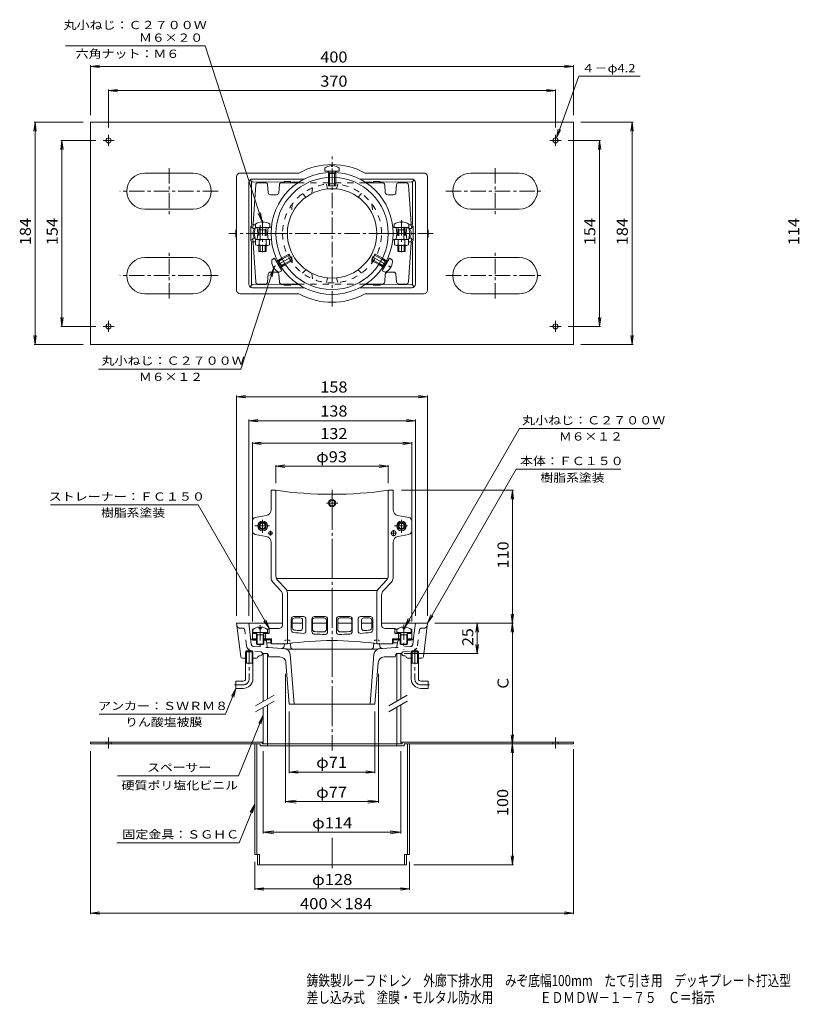
# Model space of a CAD drawing. Units: millimetres. Extents: x -493 to 529, y -413 to 402.
# Drawn here: x -493 to 152, y -413 to 402 of the extents above; entities that cross this region are included whole.
import ezdxf

# ---------------------------------------------------------------- set-up
doc = ezdxf.new("R2010")
doc.units = ezdxf.units.MM
doc.header["$LTSCALE"] = 3
for name, pattern in [('JWW_CENTER1', [6.773333, 4.233333, -0.846667, 0.846667, -0.846667]), ('JWW_CENTER2', [13.546667, 11.006667, -0.846667, 0.846667, -0.846667]), ('JWW_DASHED1', [1.693333, 0.846667, -0.846667]), ('JWW_DASHED2', [3.386667, 1.693333, -1.693333]), ('JWW_HOJO', [1.693333, -1.27, 0.423333])]:
    doc.linetypes.add(name, pattern=pattern)
for name, color, linetype in [('0-A', 7, 'Continuous'), ('0-B', 7, 'Continuous'), ('F-5ﾚｲﾔ', 7, 'Continuous'), ('その他', 7, 'Continuous'), ('寸法', 7, 'Continuous'), ('建具', 7, 'Continuous'), ('躯体', 7, 'Continuous'), ('通り芯', 7, 'Continuous')]:
    doc.layers.add(name, color=color, linetype=linetype)
doc.styles.add('ＭＳ ゴシック', font='txt', dxfattribs={"height": 1})

msp = doc.modelspace()

# ---------------------------------------------------------------- linework, layer by layer
at = {"layer": '0-A', "color": 2, "linetype": 'Continuous', "lineweight": 9}
for p, q in [((-240.69, 279.42), (-240.69, 276.82)), ((-235.17, 281.41), (-235.17, 280.79)), ((-234.21, 280.79), (-235.17, 280.79)), ((-234.21, 281.41), (-234.21, 280.79)), ((-228.69, 279.42), (-228.69, 276.82)), ((-240.69, 276.82), (-228.69, 276.82)), ((-237.35, 275.75), (-237.88, 276.7)), ((-237.69, 271.68), (-237.69, 264.82)), ((-236.82, 271.75), (-236.82, 264.82)), ((-232.56, 271.75), (-232.56, 264.82)), ((-232.04, 275.75), (-231.51, 276.7)), ((-231.69, 271.68), (-231.69, 264.82)), ((-237.69, 264.82), (-231.69, 264.82)), ((-298.19, 232.92), (-298.19, 230.32)), ((-297.37, 230.32), (-298.19, 230.32)), ((-292.67, 234.91), (-292.67, 234.29)), ((-292.67, 234.29), (-291.71, 234.29)), ((-291.71, 234.91), (-291.71, 234.29)), ((-286.19, 232.92), (-286.19, 230.32)), ((-183.19, 232.92), (-183.19, 230.32)), ((-177.67, 234.91), (-177.67, 234.29)), ((-176.71, 234.29), (-177.67, 234.29)), ((-176.71, 234.91), (-176.71, 234.29)), ((-172.01, 230.32), (-171.19, 230.32)), ((-171.19, 232.92), (-171.19, 230.32)), ((-297.94, 215.82), (-297.94, 220.32)), ((-295.06, 215.82), (-295.06, 220.32)), ((-289.33, 215.82), (-289.33, 220.32)), ((-286.44, 215.82), (-286.44, 220.32)), ((-182.94, 215.82), (-182.94, 220.32)), ((-180.06, 215.82), (-180.06, 220.32)), ((-174.33, 215.82), (-174.33, 220.32)), ((-171.44, 215.82), (-171.44, 220.32)), ((-296.5, 215.32), (-287.89, 215.32)), ((-295.19, 215.32), (-295.19, 210.32)), ((-294.32, 215.32), (-294.32, 210.32)), ((-290.06, 215.32), (-290.06, 210.32)), ((-289.19, 215.32), (-289.19, 210.32)), ((-172.89, 215.32), (-181.5, 215.32)), ((-180.19, 215.32), (-180.19, 210.32)), ((-179.32, 215.32), (-179.32, 210.32)), ((-175.06, 215.32), (-175.06, 210.32)), ((-174.19, 215.32), (-174.19, 210.32)), ((-295.19, 210.32), (-289.19, 210.32)), ((-284.55, 203.47), (-282.29, 204.77)), ((-276.29, 194.38), (-282.29, 204.77)), ((-276.34, 204.74), (-270.4, 208.17)), ((-275.97, 203.95), (-269.97, 207.42)), ((-267.4, 202.98), (-270.4, 208.17)), ((-198.99, 208.17), (-201.99, 202.98)), ((-193.42, 203.95), (-199.42, 207.42)), ((-193.05, 204.74), (-198.99, 208.17)), ((-187.09, 204.77), (-193.09, 194.38)), ((-184.84, 203.47), (-187.09, 204.77)), ((-174.19, 210.32), (-180.19, 210.32)), ((-283.51, 197.7), (-282.97, 198.01)), ((-283.03, 196.87), (-282.49, 197.18)), ((-282.97, 198.01), (-282.49, 197.18)), ((-273.84, 200.27), (-267.84, 203.73)), ((-273.34, 199.55), (-267.4, 202.98)), ((-196.05, 199.55), (-201.99, 202.98)), ((-195.55, 200.27), (-201.55, 203.73)), ((-192.35, 197.81), (-191.79, 196.88)), ((-189.69, 202.41), (-188.61, 202.39)), ((-186.9, 197.18), (-186.42, 198.01)), ((-186.36, 196.87), (-186.9, 197.18)), ((-185.88, 197.7), (-186.42, 198.01)), ((-278.55, 193.08), (-276.29, 194.38)), ((-190.84, 193.08), (-193.09, 194.38)), ((-300.19, -102.58), (-300.19, -105.18)), ((-288.19, -105.18), (-300.19, -105.18)), ((-296.32, -107.18), (-297.38, -105.31)), ((-294.94, -100.61), (-294.94, -101.98)), ((-293.44, -101.98), (-294.94, -101.98)), ((-293.44, -100.61), (-293.44, -101.98)), ((-292.06, -107.18), (-291.01, -105.31)), ((-288.19, -102.58), (-288.19, -105.18)), ((-181.19, -102.58), (-181.19, -105.18)), ((-181.19, -105.18), (-169.19, -105.18)), ((-177.32, -107.18), (-178.38, -105.31)), ((-175.94, -100.61), (-175.94, -101.98)), ((-175.94, -101.98), (-174.44, -101.98)), ((-174.44, -100.61), (-174.44, -101.98)), ((-173.06, -107.18), (-172.01, -105.31)), ((-169.19, -102.58), (-169.19, -105.18)), ((-297.19, -107.18), (-296.75, -106.42)), ((-291.19, -107.18), (-297.19, -107.18)), ((-297.19, -107.18), (-297.19, -114.68)), ((-296.69, -115.18), (-296.69, -107.18)), ((-291.69, -115.18), (-291.69, -107.18)), ((-291.19, -107.18), (-291.63, -106.42)), ((-291.19, -107.18), (-291.19, -114.68)), ((-178.19, -107.18), (-177.75, -106.42)), ((-178.19, -107.18), (-172.19, -107.18)), ((-178.19, -107.18), (-178.19, -114.68)), ((-177.69, -115.18), (-177.69, -107.18)), ((-172.69, -115.18), (-172.69, -107.18)), ((-172.19, -107.18), (-172.63, -106.42)), ((-172.19, -107.18), (-172.19, -114.68)), ((-297.19, -114.68), (-296.69, -115.18)), ((-291.19, -114.68), (-297.19, -114.68)), ((-291.69, -115.18), (-296.69, -115.18)), ((-291.19, -114.68), (-291.69, -115.18)), ((-178.19, -114.68), (-177.69, -115.18)), ((-178.19, -114.68), (-172.19, -114.68)), ((-177.69, -115.18), (-172.69, -115.18)), ((-172.19, -114.68), (-172.69, -115.18))]:
    msp.add_line(p, q, dxfattribs=at)
at = {"layer": '0-A', "color": 2, "linetype": 'JWW_DASHED2', "lineweight": 9}
for p, q in [((-237.69, 274.82), (-237.25, 275.59)), ((-237.69, 274.82), (-231.69, 274.82)), ((-237.69, 274.82), (-237.69, 271.68)), ((-236.82, 274.82), (-237.35, 275.75)), ((-236.82, 274.82), (-236.82, 271.75)), ((-232.56, 274.82), (-232.04, 275.75)), ((-232.56, 274.82), (-232.56, 271.75)), ((-231.69, 274.82), (-232.13, 275.59)), ((-231.69, 274.82), (-231.69, 271.68)), ((-294.32, 228.32), (-295.38, 230.2)), ((-295.19, 228.32), (-294.75, 229.09)), ((-289.19, 228.32), (-295.19, 228.32)), ((-295.19, 228.32), (-295.19, 220.32)), ((-294.32, 228.32), (-294.32, 220.32)), ((-290.06, 228.32), (-289.01, 230.2)), ((-290.06, 228.32), (-290.06, 220.32)), ((-289.19, 228.32), (-289.63, 229.09)), ((-289.19, 228.32), (-289.19, 220.32)), ((-179.32, 228.32), (-180.38, 230.2)), ((-180.19, 228.32), (-179.75, 229.09)), ((-180.19, 228.32), (-174.19, 228.32)), ((-180.19, 228.32), (-180.19, 220.32)), ((-179.32, 228.32), (-179.32, 220.32)), ((-175.06, 228.32), (-174.01, 230.2)), ((-175.06, 228.32), (-175.06, 220.32)), ((-174.19, 228.32), (-174.63, 229.09)), ((-174.19, 228.32), (-174.19, 220.32)), ((-279.06, 203.17), (-276.34, 204.74)), ((-278.63, 202.42), (-275.97, 203.95)), ((-190.76, 202.42), (-193.42, 203.95)), ((-190.32, 203.17), (-193.05, 204.74)), ((-278.63, 202.42), (-280.77, 202.39)), ((-279.06, 203.17), (-279.5, 202.41)), ((-276.06, 197.98), (-279.06, 203.17)), ((-276.5, 198.73), (-277.59, 196.88)), ((-276.06, 197.98), (-276.94, 197.98)), ((-276.5, 198.73), (-273.84, 200.27)), ((-276.06, 197.98), (-273.34, 199.55)), ((-193.32, 197.98), (-196.05, 199.55)), ((-192.89, 198.73), (-195.55, 200.27)), ((-190.32, 203.17), (-193.32, 197.98)), ((-193.32, 197.98), (-192.44, 197.98)), ((-192.89, 198.73), (-192.35, 197.81)), ((-190.76, 202.42), (-189.69, 202.41)), ((-190.32, 203.17), (-189.88, 202.41))]:
    msp.add_line(p, q, dxfattribs=at)
at = {"layer": '0-A', "color": 2, "linetype": 'JWW_CENTER1', "lineweight": 9}
for p, q in [((-292.19, 236.18), (-292.19, 209.81)), ((-177.19, 236.18), (-177.19, 209.81)), ((-268.21, 205.97), (-284.66, 196.48)), ((-201.17, 205.97), (-184.73, 196.48)), ((-239.23, 2.04), (-230, 2.04))]:
    msp.add_line(p, q, dxfattribs=at)
at = {"layer": '0-A', "color": 2, "linetype": 'Continuous', "lineweight": 9}
for centre, radius in [((-234.69, 2.04), 3), ((-234.69, 2.04), 2.3), ((-292.19, -16.93), 3), ((-292.19, -16.93), 2.3), ((-177.19, -16.93), 3), ((-177.19, -16.93), 2.3)]:
    msp.add_circle(centre, radius, dxfattribs=at)
for centre, radius, start, end in [((-234.69, 271.42), 10, 92.7457, 126.86987), ((-234.69, 271.42), 10, 53.13013, 87.25409), ((-238.09, 276.57), 0.25, 29.32918, 90), ((-231.29, 276.57), 0.25, 90, 150.67082), ((-294.19, 225.32), 6, 133.20664, 226.79336), ((-292.19, 224.92), 10, 92.74591, 126.86987), ((-292.19, 224.92), 10, 53.12996, 87.2543), ((-177.19, 224.92), 10, 92.7457, 126.87004), ((-177.19, 224.92), 10, 53.13013, 87.25409), ((-175.19, 225.32), 6, 313.2056, 46.7944), ((-296.5, 217.69), 2.37, 232.44278, 307.55722), ((-292.19, 223.92), 8.6, 250.548, 282.49129), ((-292.19, 223.92), 8.6, 282.49129, 289.452), ((-287.89, 217.69), 2.37, 232.44278, 307.55722), ((-181.5, 217.69), 2.37, 232.44278, 307.55722), ((-177.19, 223.92), 8.6, 250.548, 257.50871), ((-177.19, 223.92), 8.6, 257.50871, 289.452), ((-172.89, 217.69), 2.37, 232.44278, 307.55722), ((-274.62, 202.27), 10, 173.13013, 207.25409), ((-274.62, 202.27), 10, 212.7457, 246.86987), ((-192.01, 196.75), 0.25, 330, 30.67082), ((-194.77, 202.27), 10, 293.13013, 327.25409), ((-188.61, 202.64), 0.25, 269.32918, 330), ((-194.77, 202.27), 10, 332.7457, 6.86987), ((-294.19, -110.58), 10, 94.30051, 126.86987), ((-297.59, -105.43), 0.25, 29.32918, 90), ((-294.19, -110.58), 10, 53.12993, 85.6983), ((-290.79, -105.43), 0.25, 90, 150.67082), ((-175.19, -110.58), 10, 94.3017, 126.87007), ((-178.59, -105.43), 0.25, 29.32918, 90), ((-175.19, -110.58), 10, 53.13013, 85.69949), ((-171.79, -105.43), 0.25, 90, 150.67082)]:
    msp.add_arc(centre, radius, start, end, dxfattribs=at)
at = {"layer": '0-A', "color": 2, "linetype": 'JWW_DASHED2', "lineweight": 9}
for centre, start, end in [((-295.59, 230.07), 29.32918, 90), ((-288.79, 230.07), 90, 150.67082), ((-180.59, 230.07), 29.32918, 90), ((-173.79, 230.07), 90, 150.67082), ((-280.78, 202.64), 210, 270.67082), ((-277.38, 196.75), 149.32918, 210)]:
    msp.add_arc(centre, 0.25, start, end, dxfattribs=at)
at = {"layer": '0-B', "color": 2, "linetype": 'Continuous', "lineweight": 9}
for p, q in [((-434.69, 317.32), (-434.69, 133.32)), ((-434.69, 317.32), (-34.69, 317.32)), ((-34.69, 317.32), (-34.69, 133.32)), ((-349.69, 275.32), (-389.69, 275.32)), ((-119.69, 275.32), (-79.69, 275.32)), ((-349.69, 245.32), (-389.69, 245.32)), ((-119.69, 245.32), (-79.69, 245.32)), ((-349.69, 205.32), (-389.69, 205.32)), ((-119.69, 205.32), (-79.69, 205.32)), ((-349.69, 175.32), (-389.69, 175.32)), ((-119.69, 175.32), (-79.69, 175.32)), ((-34.69, 133.32), (-434.69, 133.32)), ((-434.69, -195.83), (-434.69, -197.43)), ((-434.69, -195.83), (-291.69, -195.83)), ((-434.69, -197.43), (-294.29, -197.43)), ((-298.69, -197.43), (-298.69, -288.93)), ((-297.09, -197.43), (-297.09, -288.93)), ((-294.29, -197.43), (-294.29, -199.03)), ((-294.29, -199.03), (-175.09, -199.03)), ((-292.69, -195.83), (-292.69, -197.43)), ((-292.69, -197.43), (-176.69, -197.43)), ((-288.19, -197.43), (-288.19, -199.03)), ((-181.19, -197.43), (-181.19, -199.03)), ((-177.69, -195.83), (-34.69, -195.83)), ((-176.69, -195.83), (-176.69, -197.43)), ((-175.09, -197.43), (-175.09, -199.03)), ((-175.09, -197.43), (-34.69, -197.43)), ((-172.29, -197.43), (-172.29, -288.93)), ((-170.69, -197.43), (-170.69, -288.93)), ((-34.69, -195.83), (-34.69, -197.43)), ((-298.69, -288.93), (-294.73, -288.93)), ((-296.39, -288.93), (-296.39, -297.43)), ((-294.73, -288.93), (-294.73, -297.43)), ((-170.69, -288.93), (-174.65, -288.93)), ((-174.65, -288.93), (-174.65, -297.43)), ((-172.99, -288.93), (-172.99, -297.43)), ((-172.99, -297.43), (-296.39, -297.43))]:
    msp.add_line(p, q, dxfattribs=at)
at = {"layer": '0-B', "color": 2, "linetype": 'JWW_CENTER1', "lineweight": 9}
for p, q in [((-415.08, 302.32), (-424.31, 302.32)), ((-419.69, 306.94), (-419.69, 297.71)), ((-54.31, 302.32), (-45.08, 302.32)), ((-49.69, 306.94), (-49.69, 297.71)), ((-415.08, 148.32), (-424.31, 148.32)), ((-419.69, 143.71), (-419.69, 152.94)), ((-54.31, 148.32), (-45.08, 148.32)), ((-49.69, 143.71), (-49.69, 152.94)), ((-419.69, -201.25), (-419.69, -192.02)), ((-49.69, -201.25), (-49.69, -192.02))]:
    msp.add_line(p, q, dxfattribs=at)
at = {"layer": '0-B', "color": 7, "linetype": 'JWW_CENTER1', "lineweight": 9}
for p, q in [((-369.69, 279.33), (-369.69, 241.31)), ((-99.69, 279.33), (-99.69, 241.31)), ((-328.96, 260.32), (-410.43, 260.32)), ((-140.43, 260.32), (-58.96, 260.32)), ((-369.69, 171.31), (-369.69, 209.33)), ((-99.69, 171.31), (-99.69, 209.33)), ((-328.96, 190.32), (-410.43, 190.32)), ((-140.43, 190.32), (-58.96, 190.32))]:
    msp.add_line(p, q, dxfattribs=at)
at = {"layer": '0-B', "color": 2, "linetype": 'JWW_DASHED1', "lineweight": 9}
for p, q in [((-421.79, -195.83), (-421.79, -197.43)), ((-417.59, -195.83), (-417.59, -197.43)), ((-51.79, -195.83), (-51.79, -197.43)), ((-47.59, -195.83), (-47.59, -197.43))]:
    msp.add_line(p, q, dxfattribs=at)
at = {"layer": '0-B', "color": 2, "linetype": 'Continuous', "lineweight": 9}
for centre in [(-419.69, 302.32), (-49.69, 302.32), (-419.69, 148.32), (-49.69, 148.32)]:
    msp.add_circle(centre, 2.1, dxfattribs=at)
for centre, start, end in [((-389.69, 260.32), 90, 270), ((-349.69, 260.32), 270, 90), ((-119.69, 260.32), 90, 270), ((-79.69, 260.32), 270, 90), ((-389.69, 190.32), 90, 270), ((-349.69, 190.32), 270, 90), ((-119.69, 190.32), 90, 270), ((-79.69, 190.32), 270, 90)]:
    msp.add_arc(centre, 15, start, end, dxfattribs=at)
at = {"layer": 'その他', "color": 7, "linetype": 'Continuous', "lineweight": 9}
for p, q in [((-434.69, 363.6), (-427.26, 364.58)), ((-434.69, 364.58), (-434.69, 323.32)), ((-434.69, 363.6), (-34.69, 363.6)), ((-434.69, 363.6), (-427.26, 362.62)), ((-34.69, 363.6), (-42.13, 364.58)), ((-34.69, 363.6), (-42.13, 362.62)), ((-34.69, 364.58), (-34.69, 323.32)), ((-419.69, 343.6), (-412.26, 344.58)), ((-419.69, 344.58), (-419.69, 312.94)), ((-419.69, 343.6), (-49.69, 343.6)), ((-419.69, 343.6), (-412.26, 342.62)), ((-49.69, 343.6), (-57.13, 344.58)), ((-49.69, 343.6), (-57.13, 342.62)), ((-49.69, 344.58), (-49.69, 312.94)), ((-480.54, 317.32), (-481.52, 309.89)), ((-481.44, 317.32), (-440.69, 317.32)), ((-480.54, 133.32), (-480.54, 317.32)), ((-480.54, 317.32), (-479.56, 309.89)), ((14.59, 317.32), (-28.69, 317.32)), ((13.69, 317.32), (12.71, 309.89)), ((13.69, 133.32), (13.69, 317.32)), ((13.69, 317.32), (14.67, 309.89)), ((-458.33, 302.32), (-459.31, 294.89)), ((-459.23, 302.32), (-430.31, 302.32)), ((-458.33, 148.32), (-458.33, 302.32)), ((-458.33, 302.32), (-457.35, 294.89)), ((-12.32, 302.32), (-39.08, 302.32)), ((-13.22, 302.32), (-14.2, 294.89)), ((-13.22, 148.32), (-13.22, 302.32)), ((-13.22, 302.32), (-12.24, 294.89)), ((-458.33, 148.32), (-459.31, 155.76)), ((-458.33, 148.32), (-457.35, 155.76)), ((-13.22, 148.32), (-14.2, 155.76)), ((-13.22, 148.32), (-12.24, 155.76)), ((-459.23, 148.32), (-430.31, 148.32)), ((-12.32, 148.32), (-39.08, 148.32)), ((-480.54, 133.32), (-481.52, 140.76)), ((-480.54, 133.32), (-479.56, 140.76)), ((13.69, 133.32), (12.71, 140.76)), ((13.69, 133.32), (14.67, 140.76)), ((-481.44, 133.32), (-440.69, 133.32)), ((14.59, 133.32), (-28.69, 133.32)), ((-313.69, 90.06), (-306.26, 91.04)), ((-313.69, 91.04), (-313.69, -91.43)), ((-313.69, 90.06), (-155.69, 90.06)), ((-313.69, 90.06), (-306.26, 89.08)), ((-155.69, 90.06), (-163.13, 91.04)), ((-155.69, 90.06), (-163.13, 89.08)), ((-155.69, 91.04), (-155.69, -91.43)), ((-303.69, 70.15), (-296.26, 71.13)), ((-303.69, 71.13), (-303.69, -91.43)), ((-303.69, 70.15), (-165.69, 70.15)), ((-303.69, 70.15), (-296.26, 69.17)), ((-165.69, 70.15), (-173.13, 71.13)), ((-165.69, 70.15), (-173.13, 69.17)), ((-165.69, 71.13), (-165.69, -91.43)), ((-300.69, 51.49), (-293.26, 52.47)), ((-300.69, 52.39), (-300.69, -96.09)), ((-300.69, 51.49), (-168.69, 51.49)), ((-300.69, 51.49), (-293.26, 50.51)), ((-168.69, 51.49), (-176.13, 52.47)), ((-168.69, 51.49), (-176.13, 50.51)), ((-168.69, 52.39), (-168.69, -96.09)), ((-281.19, 32.57), (-273.76, 33.55)), ((-281.19, 33.47), (-281.19, 18.57)), ((-188.19, 32.57), (-195.63, 33.55)), ((-188.19, 33.47), (-188.19, 18.57)), ((-281.19, 32.57), (-188.19, 32.57)), ((-281.19, 32.57), (-273.76, 31.59)), ((-188.19, 32.57), (-195.63, 31.59)), ((-84.46, 12.57), (-177.19, 12.57)), ((-85.36, 12.57), (-86.34, 5.13)), ((-85.36, -297.43), (-85.36, 12.57)), ((-85.36, 12.57), (-84.38, 5.13)), ((-84.46, -97.43), (-149.69, -97.43)), ((-114.53, -97.43), (-115.51, -104.87)), ((-114.53, -97.43), (-113.56, -104.87)), ((-114.53, -97.43), (-114.53, -122.43)), ((-84.38, -90), (-86.34, -104.87)), ((-86.34, -90), (-84.38, -104.87)), ((-114.53, -122.43), (-115.51, -115)), ((-114.53, -122.43), (-113.56, -115)), ((-113.63, -122.43), (-174.85, -122.43)), ((-273.19, -246.07), (-273.19, -139.35)), ((-196.19, -246.07), (-196.19, -139.35)), ((-270.19, -221.61), (-270.19, -170.43)), ((-199.19, -221.61), (-199.19, -170.43)), ((-84.38, -204.87), (-86.34, -190)), ((-86.34, -204.87), (-84.38, -190)), ((-434.69, -338.33), (-434.69, -203.43)), ((-291.69, -271.5), (-291.69, -203.43)), ((-177.69, -271.5), (-177.69, -203.43)), ((-34.69, -338.33), (-34.69, -201.83)), ((-270.19, -220.71), (-262.76, -219.73)), ((-199.19, -220.71), (-206.63, -219.73)), ((-270.19, -220.71), (-199.19, -220.71)), ((-270.19, -220.71), (-262.76, -221.69)), ((-199.19, -220.71), (-206.63, -221.69)), ((-273.19, -245.17), (-264.27, -243.99)), ((-196.19, -245.17), (-205.12, -243.99)), ((-273.19, -245.17), (-196.19, -245.17)), ((-273.19, -245.17), (-264.27, -246.34)), ((-196.19, -245.17), (-205.12, -246.34)), ((-291.69, -270.6), (-282.77, -269.43)), ((-291.69, -270.6), (-177.69, -270.6)), ((-291.69, -270.6), (-282.77, -271.78)), ((-177.69, -270.6), (-186.62, -269.43)), ((-177.69, -270.6), (-186.62, -271.78)), ((-85.36, -297.43), (-86.34, -290)), ((-85.36, -297.43), (-84.38, -290)), ((-298.69, -318.33), (-298.69, -294.93)), ((-170.69, -318.33), (-170.69, -294.93)), ((-84.46, -297.43), (-166.99, -297.43)), ((-298.69, -317.43), (-291.26, -316.45)), ((-298.69, -317.43), (-170.69, -317.43)), ((-298.69, -317.43), (-291.26, -318.41)), ((-170.69, -317.43), (-178.13, -316.45)), ((-170.69, -317.43), (-178.13, -318.41)), ((-434.69, -337.43), (-427.26, -336.45)), ((-434.69, -337.43), (-34.69, -337.43)), ((-434.69, -337.43), (-427.26, -338.41)), ((-34.69, -337.43), (-42.13, -336.45)), ((-34.69, -337.43), (-42.13, -338.41))]:
    msp.add_line(p, q, dxfattribs=at)
at = {"layer": '寸法', "color": 7, "linetype": 'Continuous', "lineweight": 9}
for p, q in [((-455.5, 380.54), (-339.78, 380.54)), ((-339.78, 380.54), (-292.67, 234.91)), ((-48.97, 304.3), (-30.34, 355.49)), ((-30.34, 355.49), (20.48, 355.49)), ((-48.97, 304.3), (-47.35, 311.62)), ((-48.97, 304.3), (-45.51, 310.95)), ((-292.67, 234.91), (-295.89, 241.69)), ((-292.67, 234.91), (-294.03, 242.29)), ((-283.03, 196.87), (-310.15, 113.03)), ((-283.03, 196.87), (-286.25, 190.09)), ((-283.03, 196.87), (-284.39, 189.49)), ((-428, 113.03), (-310.15, 113.03)), ((-174.44, -100.61), (-79.59, 63.68)), ((-79.59, 63.68), (36.83, 63.68)), ((-155.69, -97.43), (-82.12, 30)), ((-82.12, 30), (4.39, 30)), ((-467.94, 0.54), (-345.66, 0.54)), ((-286.69, -101.6), (-345.66, 0.54)), ((-286.69, -101.6), (-291.26, -95.65)), ((-286.69, -101.6), (-289.56, -94.67)), ((-174.44, -100.61), (-171.57, -93.68)), ((-174.44, -100.61), (-169.88, -94.66)), ((-155.69, -97.43), (-152.82, -90.5)), ((-155.69, -97.43), (-151.13, -91.48)), ((-314.24, -151.43), (-322.96, -172.8)), ((-314.24, -151.43), (-317.95, -157.95)), ((-314.24, -151.43), (-316.14, -158.69)), ((-427.58, -172.8), (-322.96, -172.8)), ((-291.69, -173.6), (-312.2, -223.83)), ((-291.69, -173.6), (-295.41, -180.11)), ((-291.69, -173.6), (-293.6, -180.85)), ((-412.3, -223.83), (-312.2, -223.83)), ((-298.69, -247.32), (-311.71, -279.19)), ((-298.69, -247.32), (-302.41, -253.83)), ((-298.69, -247.32), (-300.6, -254.57)), ((-412.77, -279.19), (-311.71, -279.19))]:
    msp.add_line(p, q, dxfattribs=at)
at = {"layer": '建具', "color": 4, "linetype": 'Continuous', "lineweight": 9}
for p, q in [((-291.69, -162.16), (-291.69, -122.43)), ((-288.19, -160.14), (-288.19, -122.43)), ((-181.19, -162.07), (-181.19, -122.49)), ((-177.69, -160.05), (-177.69, -122.43)), ((-291.69, -197.43), (-291.69, -167.16)), ((-288.19, -197.43), (-288.19, -165.14)), ((-181.19, -197.43), (-181.19, -167.07)), ((-177.69, -197.43), (-177.69, -165.04))]:
    msp.add_line(p, q, dxfattribs=at)
at = {"layer": '建具', "color": 7, "linetype": 'Continuous', "lineweight": 9}
for p, q in [((-282.75, -157), (-297.98, -165.79)), ((-282.75, -161.99), (-297.98, -170.79)), ((-172.41, -157), (-187.64, -165.79)), ((-172.41, -161.99), (-187.64, -170.79))]:
    msp.add_line(p, q, dxfattribs=at)
at = {"layer": '躯体', "color": 6, "linetype": 'Continuous', "lineweight": 9}
for p, q in [((-297.89, 265.46), (-300.41, 229.32)), ((-290.06, 267.32), (-295.89, 267.32)), ((-287.62, 259.18), (-288.06, 265.46)), ((-278.32, 265.46), (-278.76, 259.18)), ((-276.33, 267.32), (-262.73, 267.32)), ((-193.06, 267.32), (-206.65, 267.32)), ((-191.06, 265.46), (-190.62, 259.18)), ((-181.76, 259.18), (-181.32, 265.46)), ((-173.5, 267.32), (-179.33, 267.32)), ((-171.5, 265.46), (-168.97, 229.32)), ((-280.76, 257.32), (-285.63, 257.32)), ((-188.63, 257.32), (-183.76, 257.32)), ((-298.67, 229.32), (-300.41, 229.32)), ((-298.19, 232.32), (-300.2, 232.32)), ((-298.35, 229.52), (-299.19, 225.32)), ((-297.37, 230.32), (-285.84, 230.32)), ((-172.01, 230.32), (-183.54, 230.32)), ((-171.19, 232.32), (-169.18, 232.32)), ((-171.03, 229.52), (-170.19, 225.32)), ((-170.72, 229.32), (-168.97, 229.32)), ((-297.89, 185.18), (-300.41, 221.32)), ((-298.67, 221.32), (-300.41, 221.32)), ((-299.19, 225.32), (-271.69, 225.32)), ((-298.35, 221.13), (-299.19, 225.32)), ((-297.37, 220.32), (-285.84, 220.32)), ((-197.69, 225.32), (-170.19, 225.32)), ((-172.01, 220.32), (-183.54, 220.32)), ((-171.5, 185.18), (-168.97, 221.32)), ((-171.03, 221.13), (-170.19, 225.32)), ((-170.72, 221.32), (-168.97, 221.32)), ((-297.94, 218.32), (-300.2, 218.32)), ((-171.44, 218.32), (-169.18, 218.32)), ((-287.62, 191.46), (-288.06, 185.18)), ((-280.76, 193.32), (-285.63, 193.32)), ((-278.32, 185.18), (-278.76, 191.46)), ((-191.06, 185.18), (-190.62, 191.46)), ((-188.63, 193.32), (-183.76, 193.32)), ((-181.76, 191.46), (-181.32, 185.18)), ((-290.06, 183.32), (-295.89, 183.32)), ((-276.33, 183.32), (-262.73, 183.32)), ((-193.06, 183.32), (-206.65, 183.32)), ((-173.5, 183.32), (-179.33, 183.32)), ((-281.19, 12.57), (-285.19, 12.57)), ((-285.19, -3.31), (-285.19, 12.57)), ((-281.19, -58.44), (-281.19, 12.57)), ((-188.19, -58.44), (-188.19, 12.57)), ((-184.19, 12.57), (-188.19, 12.57)), ((-184.19, -3.31), (-184.19, 12.57)), ((-300.69, -20.96), (-300.69, -12.91)), ((-289.24, -8.22), (-298.26, -9.96)), ((-180.14, -8.22), (-171.12, -9.96)), ((-168.69, -20.96), (-168.69, -12.91)), ((-289.24, -25.65), (-298.26, -23.9)), ((-180.14, -25.65), (-171.12, -23.9)), ((-285.19, -60.03), (-285.19, -30.56)), ((-184.19, -60.03), (-184.19, -30.56)), ((-277.07, -70.58), (-283.82, -63.48)), ((-188.61, -60.43), (-280.78, -60.43)), ((-273.07, -68.98), (-279.82, -61.88)), ((-196.32, -68.98), (-189.57, -61.88)), ((-192.32, -70.58), (-185.57, -63.48)), ((-197.28, -70.43), (-272.11, -70.43)), ((-271.69, -72.43), (-271.69, -114.43)), ((-197.69, -72.43), (-197.69, -114.43)), ((-275.69, -74.02), (-275.69, -98.93)), ((-193.69, -74.02), (-193.69, -98.93)), ((-268.42, -93.99), (-268.42, -103.08)), ((-267.62, -94.99), (-267.62, -101.16)), ((-266.42, -91.99), (-258.27, -91.99)), ((-261.13, -92.99), (-265.62, -92.99)), ((-259.13, -94.99), (-259.13, -101.6)), ((-256.27, -93.99), (-256.27, -103.85)), ((-251.39, -93.99), (-251.39, -104.43)), ((-250.99, -94.99), (-250.99, -102.45)), ((-240.35, -91.99), (-249.39, -91.99)), ((-241.4, -92.99), (-248.99, -92.99)), ((-239.4, -94.99), (-239.4, -102.72)), ((-238.35, -93.99), (-238.35, -104.74)), ((-231.04, -93.99), (-231.04, -104.74)), ((-229.99, -94.99), (-229.99, -102.72)), ((-229.04, -91.99), (-220, -91.99)), ((-227.99, -92.99), (-220.4, -92.99)), ((-218.4, -94.99), (-218.4, -102.45)), ((-218, -93.99), (-218, -104.43)), ((-213.12, -93.99), (-213.12, -103.85)), ((-202.96, -91.99), (-211.12, -91.99)), ((-210.26, -94.99), (-210.26, -101.6)), ((-208.26, -92.99), (-203.77, -92.99)), ((-201.77, -94.99), (-201.77, -101.16)), ((-200.96, -93.99), (-200.96, -103.08)), ((-300.69, -102.42), (-300.69, -110.43)), ((-300.69, -102.42), (-299.97, -102.42)), ((-300.69, -105.44), (-297.3, -105.44)), ((-300.69, -105.93), (-297.03, -105.93)), ((-291.36, -105.93), (-286.69, -105.93)), ((-291.09, -105.44), (-288, -105.44)), ((-289.69, -105.93), (-289.69, -110.43)), ((-288.41, -102.42), (-288, -102.42)), ((-286.69, -101.93), (-286.69, -105.93)), ((-278.69, -101.93), (-286.69, -101.93)), ((-190.69, -101.93), (-182.69, -101.93)), ((-182.69, -101.93), (-182.69, -105.93)), ((-178.03, -105.93), (-182.69, -105.93)), ((-180.97, -102.42), (-181.38, -102.42)), ((-178.3, -105.44), (-181.38, -105.44)), ((-179.69, -105.93), (-179.69, -110.43)), ((-168.69, -105.93), (-172.36, -105.93)), ((-168.69, -105.44), (-172.09, -105.44)), ((-168.69, -102.42), (-169.41, -102.42)), ((-168.69, -102.42), (-168.69, -110.43)), ((-299.85, -111.27), (-300.69, -110.43)), ((-300.69, -110.43), (-297.19, -110.43)), ((-299.85, -111.27), (-299.85, -111.43)), ((-299.85, -111.27), (-297.19, -111.27)), ((-291.19, -110.43), (-284.69, -110.43)), ((-291.19, -111.27), (-285.39, -111.27)), ((-288.85, -113.59), (-285.39, -113.59)), ((-284.69, -110.43), (-285.39, -111.27)), ((-285.39, -111.27), (-285.39, -113.59)), ((-285.39, -113.59), (-284.69, -114.43)), ((-284.69, -110.43), (-284.69, -114.43)), ((-184.69, -110.43), (-184.69, -114.43)), ((-184.69, -110.43), (-183.99, -111.27)), ((-178.19, -110.43), (-184.69, -110.43)), ((-183.99, -113.59), (-184.69, -114.43)), ((-183.99, -111.27), (-183.99, -113.59)), ((-178.19, -111.27), (-183.99, -111.27)), ((-180.54, -113.59), (-183.99, -113.59)), ((-168.69, -110.43), (-172.19, -110.43)), ((-169.53, -111.27), (-172.19, -111.27)), ((-169.53, -111.27), (-168.69, -110.43)), ((-169.53, -111.27), (-169.53, -111.43)), ((-284.69, -114.43), (-271.69, -114.43)), ((-184.69, -114.43), (-197.69, -114.43))]:
    msp.add_line(p, q, dxfattribs=at)
at = {"layer": '躯体', "color": 6, "linetype": 'JWW_DASHED2', "lineweight": 9}
for p, q in [((-262.73, 267.32), (-206.65, 267.32)), ((-250.99, 262.95), (-251.39, 258.34)), ((-238.35, 262.14), (-239.39, 266.05)), ((-231.04, 262.14), (-229.99, 266.05)), ((-256.27, 255.38), (-259.13, 258.25)), ((-213.12, 255.38), (-210.26, 258.25)), ((-267.62, 249.76), (-268.42, 240.53)), ((-201.77, 249.76), (-200.96, 240.53)), ((-296.69, 230.32), (-296.19, 225.32)), ((-287.69, 230.32), (-288.19, 225.32)), ((-181.69, 230.32), (-181.19, 225.32)), ((-172.69, 230.32), (-173.19, 225.32)), ((-296.69, 220.32), (-296.19, 225.32)), ((-287.69, 220.32), (-288.19, 225.32)), ((-181.69, 220.32), (-181.19, 225.32)), ((-172.69, 220.32), (-173.19, 225.32)), ((-267.62, 200.89), (-268.42, 210.11)), ((-201.77, 200.89), (-200.96, 210.11)), ((-256.27, 195.27), (-259.13, 192.4)), ((-250.99, 187.7), (-251.39, 192.31)), ((-238.35, 188.51), (-239.39, 184.59)), ((-231.04, 188.51), (-229.99, 184.59)), ((-213.12, 195.27), (-210.26, 192.4)), ((-262.73, 183.32), (-206.65, 183.32))]:
    msp.add_line(p, q, dxfattribs=at)
at = {"layer": '躯体', "color": 6, "linetype": 'JWW_CENTER1', "lineweight": 9}
for p, q in [((-292.19, -22.58), (-292.19, -11.74)), ((-177.19, -22.58), (-177.19, -11.74)), ((-298.63, -16.93), (-286.48, -16.93)), ((-287.72, -22.93), (-283.67, -22.93)), ((-285.69, -20.91), (-285.69, -24.96)), ((-181.47, -22.93), (-186.2, -22.93)), ((-183.69, -20.45), (-183.69, -25.51)), ((-172.24, -16.93), (-182.91, -16.93))]:
    msp.add_line(p, q, dxfattribs=at)
at = {"layer": '躯体', "color": 6, "linetype": 'Continuous', "lineweight": 9}
for centre, radius in [((-292.19, -16.93), 4), ((-177.19, -16.93), 4), ((-285.69, -22.93), 1.5), ((-183.69, -22.93), 2)]:
    msp.add_circle(centre, radius, dxfattribs=at)
for centre, radius, start, end in [((-234.69, 225.32), 50.5, 0, 180), ((-234.69, 225.32), 46.5, 0, 180), ((-295.89, 265.32), 2, 90, 175.99963), ((-290.06, 265.32), 2, 4.00037, 90), ((-276.33, 265.32), 2, 90, 175.99963), ((-234.69, 225.32), 37, 0, 180), ((-193.06, 265.32), 2, 4.00037, 90), ((-179.33, 265.32), 2, 90, 175.99963), ((-173.5, 265.32), 2, 4.00034, 90), ((-285.63, 259.32), 2, 184.00037, 270), ((-280.76, 259.32), 2, 270, 355.99963), ((-188.63, 259.32), 2, 184.00037, 270), ((-183.76, 259.32), 2, 270, 355.99963), ((-297.37, 229.32), 1, 90, 168.69023), ((-285.84, 231.32), 1, 270, 353.3096), ((-183.54, 231.32), 1, 186.6904, 270), ((-172.01, 229.32), 1, 11.30977, 90), ((-297.37, 221.32), 1, 191.30977, 270), ((-285.84, 219.32), 1, 6.6904, 90), ((-234.69, 225.32), 50.5, 180, 0), ((-234.69, 225.32), 46.5, 180, 0), ((-234.69, 225.32), 37, 180, 0), ((-183.54, 219.32), 1, 90, 173.3096), ((-172.01, 221.32), 1, 270, 348.69023), ((-285.63, 191.32), 2, 90, 175.99963), ((-280.76, 191.32), 2, 4.00037, 90), ((-188.63, 191.32), 2, 90, 175.99963), ((-183.76, 191.32), 2, 4.00037, 90), ((-295.89, 185.32), 2, 184.00037, 270), ((-290.06, 185.32), 2, 270, 355.99963), ((-276.33, 185.32), 2, 184.00037, 270), ((-193.06, 185.32), 2, 270, 355.99963), ((-179.33, 185.32), 2, 184.00037, 270), ((-173.5, 185.32), 2, 270, 355.99966), ((-234.69, 343.43), 334.11, 261.99994, 278.00011), ((-290.19, -3.31), 5, 280.9541, 0), ((-179.19, -3.31), 5, 180, 259.0459), ((-297.69, -12.91), 3, 100.9541, 180), ((-171.69, -12.91), 3, 0, 79.0459), ((-297.69, -20.96), 3, 180, 259.0459), ((-171.69, -20.96), 3, 280.9541, 0), ((-290.19, -30.56), 5, 0, 79.0459), ((-179.19, -30.56), 5, 100.9541, 180), ((-280.19, -60.03), 5, 180, 223.53104), ((-276.19, -58.44), 5, 180, 223.53128), ((-193.19, -58.44), 5, 316.46886, 0), ((-189.19, -60.03), 5, 316.46885, 0), ((-280.69, -74.02), 5, 0, 43.53104), ((-276.69, -72.43), 5, 0, 43.53128), ((-192.69, -72.43), 5, 136.46872, 180), ((-188.69, -74.02), 5, 136.46885, 180), ((-266.42, -93.99), 2, 90, 180), ((-265.62, -94.99), 2, 90, 180), ((-261.13, -94.99), 2, 0, 90), ((-258.27, -93.99), 2, 0, 90), ((-249.39, -93.99), 2, 90, 180), ((-248.99, -94.99), 2, 90, 180), ((-241.4, -94.99), 2, 0, 90), ((-240.35, -93.99), 2, 0, 90), ((-229.04, -93.99), 2, 90, 180), ((-227.99, -94.99), 2, 90, 180), ((-220.4, -94.99), 2, 0, 90), ((-220, -93.99), 2, 0, 90), ((-211.12, -93.99), 2, 90, 180), ((-208.26, -94.99), 2, 90, 180), ((-203.77, -94.99), 2, 0, 90), ((-202.96, -93.99), 2, 0, 90), ((-288, -100.42), 2, 270, 310.93068), ((-288, -107.44), 2, 49.06932, 90), ((-278.69, -98.93), 3, 270, 0), ((-266.42, -103.08), 2, 180, 263.81793), ((-265.62, -101.16), 2, 180, 263.93447), ((-234.69, 189.84), 296.64, 263.81793, 265.41085), ((-234.69, 189.84), 294.64, 263.93447, 264.81689), ((-261.13, -101.6), 2, 264.81689, 0), ((-258.27, -103.85), 2, 265.41085, 0), ((-249.39, -104.43), 2, 180, 267.14106), ((-248.99, -102.45), 2, 180, 267.20048), ((-234.69, 189.84), 294.64, 267.20048, 268.68775), ((-241.4, -102.72), 2, 268.68775, 0), ((-240.35, -104.74), 2, 268.90045, 0), ((-229.04, -104.74), 2, 180, 271.09955), ((-227.99, -102.72), 2, 180, 271.31225), ((-234.69, 189.84), 294.64, 271.31225, 272.79952), ((-220.4, -102.45), 2, 272.79952, 0), ((-220, -104.43), 2, 272.85894, 0), ((-211.12, -103.85), 2, 180, 274.58915), ((-234.69, 189.84), 296.64, 274.58915, 276.18207), ((-208.26, -101.6), 2, 180, 275.18311), ((-234.69, 189.84), 294.64, 275.18311, 276.06553), ((-203.77, -101.16), 2, 276.06553, 0), ((-202.96, -103.08), 2, 276.18207, 0), ((-190.69, -98.93), 3, 180, 270), ((-181.38, -100.42), 2, 229.06932, 270), ((-181.38, -107.44), 2, 90, 130.93068), ((-234.69, -377.68), 265.83, 81.99931, 98.00069), ((-234.69, 189.84), 296.64, 267.14106, 268.90045), ((-234.69, 189.84), 296.64, 271.09955, 272.85894)]:
    msp.add_arc(centre, radius, start, end, dxfattribs=at)
at = {"layer": '躯体', "color": 6, "linetype": 'JWW_DASHED2', "lineweight": 9}
for start, end in [(0, 180), (180, 0)]:
    msp.add_arc((-234.69, 225.32), 41, start, end, dxfattribs=at)
at = {"layer": '通り芯', "color": 3, "linetype": 'JWW_CENTER1', "lineweight": 9}
for p, q in [((-234.69, 164.88), (-234.69, 288.88)), ((-294.19, 232.16), (-294.19, 218.41)), ((-175.19, 230.81), (-175.19, 219.65)), ((-150.85, 225.32), (-320.04, 225.32)), ((-294.19, -99.15), (-294.19, -119.19)), ((-175.19, -98.53), (-175.19, -119.19)), ((-303.24, -118.73), (-303.24, -143.43)), ((-166.15, -118.73), (-166.15, -143.43)), ((-308.24, -148.43), (-315.34, -148.43)), ((-161.15, -148.43), (-154.05, -148.43))]:
    msp.add_line(p, q, dxfattribs=at)
at = {"layer": '通り芯', "color": 3, "linetype": 'Continuous', "lineweight": 9}
for p, q in [((-313.69, 178.32), (-313.69, 272.32)), ((-262.06, 275.32), (-310.69, 275.32)), ((-302.31, 269.34), (-301.24, 268.03)), ((-300.69, 270.32), (-257.61, 270.32)), ((-211.77, 270.32), (-168.69, 270.32)), ((-158.69, 275.32), (-207.33, 275.32)), ((-167.08, 269.34), (-168.15, 268.03)), ((-155.69, 272.32), (-155.69, 178.32)), ((-303.69, 267.32), (-303.69, 183.32)), ((-301.44, 267.03), (-301.44, 233.32)), ((-300.43, 268.03), (-275.69, 267.7)), ((-274.3, 267.9), (-274.87, 267.59)), ((-274.69, 268.22), (-268.69, 268.22)), ((-269.13, 267.92), (-268.52, 267.59)), ((-267.69, 267.68), (-262.19, 267.68)), ((-207.2, 267.68), (-201.69, 267.68)), ((-200.26, 267.92), (-200.86, 267.59)), ((-194.69, 268.22), (-200.69, 268.22)), ((-195.09, 267.9), (-194.51, 267.59)), ((-168.96, 268.03), (-193.69, 267.7)), ((-167.95, 267.03), (-167.95, 233.32)), ((-165.69, 267.32), (-165.69, 183.32)), ((-313.69, 228.32), (-314.24, 228.32)), ((-314.24, 222.32), (-314.24, 228.32)), ((-301.97, 219.32), (-301.97, 231.32)), ((-301.39, 232.52), (-301.72, 231.29)), ((-300.44, 232.32), (-300.2, 232.32)), ((-168.95, 232.32), (-169.18, 232.32)), ((-169.04, 230.32), (-168.41, 230.32)), ((-168, 232.52), (-167.67, 231.29)), ((-167.41, 219.32), (-167.41, 231.32)), ((-155.69, 228.32), (-155.15, 228.32)), ((-155.15, 222.32), (-155.15, 228.32)), ((-313.69, 222.32), (-314.24, 222.32)), ((-300.34, 220.32), (-300.97, 220.32)), ((-169.04, 220.32), (-168.34, 220.32)), ((-155.69, 222.32), (-155.15, 222.32)), ((-301.39, 218.13), (-301.72, 219.36)), ((-301.44, 183.62), (-301.44, 217.32)), ((-300.44, 218.32), (-300.2, 218.32)), ((-168.95, 218.32), (-169.18, 218.32)), ((-168, 218.13), (-167.67, 219.36)), ((-167.95, 183.62), (-167.95, 217.32)), ((-302.31, 181.31), (-301.24, 182.61)), ((-300.69, 180.32), (-257.61, 180.32)), ((-300.43, 182.62), (-275.69, 182.95)), ((-274.3, 182.75), (-274.87, 183.06)), ((-274.69, 182.43), (-268.69, 182.43)), ((-269.13, 182.73), (-268.52, 183.06)), ((-267.69, 182.96), (-262.19, 182.96)), ((-211.77, 180.32), (-168.69, 180.32)), ((-207.2, 182.96), (-201.69, 182.96)), ((-200.26, 182.73), (-200.86, 183.06)), ((-194.69, 182.43), (-200.69, 182.43)), ((-195.09, 182.75), (-194.51, 183.06)), ((-168.96, 182.62), (-193.69, 182.95)), ((-167.08, 181.31), (-168.15, 182.61)), ((-262.06, 175.32), (-310.69, 175.32)), ((-158.69, 175.32), (-207.33, 175.32)), ((-310.29, -125.11), (-313.69, -97.43)), ((-275.69, -97.43), (-313.69, -97.43)), ((-302.19, -109.68), (-303.69, -97.43)), ((-259.13, -97.43), (-267.62, -97.43)), ((-239.4, -97.43), (-250.99, -97.43)), ((-218.4, -97.43), (-229.99, -97.43)), ((-201.77, -97.43), (-210.26, -97.43)), ((-155.69, -97.43), (-193.69, -97.43)), ((-167.2, -109.68), (-165.69, -97.43)), ((-159.09, -125.11), (-155.69, -97.43)), ((-296.69, -111.43), (-300.21, -111.43)), ((-291.69, -111.43), (-290.05, -111.43)), ((-288.34, -116.78), (-289.06, -112.27)), ((-269.39, -113.74), (-268.92, -117.2)), ((-200, -113.74), (-200.46, -117.2)), ((-195, -116.65), (-195.34, -114.1)), ((-181.05, -116.78), (-180.33, -112.27)), ((-177.69, -111.43), (-179.34, -111.43)), ((-172.69, -111.43), (-169.18, -111.43)), ((-305.54, -120.43), (-306.24, -121.13)), ((-300.24, -121.13), (-306.24, -121.13)), ((-306.24, -143.43), (-306.24, -121.13)), ((-300.94, -120.43), (-305.54, -120.43)), ((-305.54, -130.43), (-305.54, -120.43)), ((-300.24, -121.13), (-300.94, -120.43)), ((-300.94, -130.43), (-300.94, -120.43)), ((-300.24, -121.13), (-300.24, -143.43)), ((-268.69, -118.93), (-287.42, -117.62)), ((-274.39, -116.65), (-274.1, -114.5)), ((-270.37, -118.93), (-199.02, -118.93)), ((-200.69, -118.93), (-181.96, -117.62)), ((-169.15, -121.13), (-168.45, -120.43)), ((-169.15, -121.13), (-163.15, -121.13)), ((-169.15, -121.13), (-169.15, -143.43)), ((-168.45, -120.43), (-163.85, -120.43)), ((-168.45, -130.43), (-168.45, -120.43)), ((-163.85, -120.43), (-163.15, -121.13)), ((-163.85, -130.43), (-163.85, -120.43)), ((-163.15, -143.43), (-163.15, -121.13)), ((-305.54, -126.43), (-308.81, -126.43)), ((-300.24, -130.43), (-306.24, -130.43)), ((-305.54, -130.43), (-306.24, -131.13)), ((-297.12, -126.43), (-300.94, -126.43)), ((-300.94, -130.43), (-300.24, -131.13)), ((-296.03, -125.19), (-296.15, -125.67)), ((-293.81, -124.43), (-295.06, -124.43)), ((-292.47, -122.98), (-292.92, -123.88)), ((-291.72, -122.43), (-288.54, -122.43)), ((-287.55, -123.27), (-287.33, -124.6)), ((-277.82, -125.43), (-286.35, -125.43)), ((-272.84, -130.05), (-270.19, -164.43)), ((-269.36, -123.17), (-266.18, -164.43)), ((-200.03, -123.17), (-203.21, -164.43)), ((-196.55, -130.05), (-199.19, -164.43)), ((-191.56, -125.43), (-183.04, -125.43)), ((-181.83, -123.27), (-182.05, -124.6)), ((-177.66, -122.43), (-180.85, -122.43)), ((-176.92, -122.98), (-176.47, -123.88)), ((-175.58, -124.43), (-174.32, -124.43)), ((-173.35, -125.19), (-173.23, -125.67)), ((-172.26, -126.43), (-168.45, -126.43)), ((-169.15, -130.43), (-163.15, -130.43)), ((-168.45, -130.43), (-169.15, -131.13)), ((-163.85, -126.43), (-160.58, -126.43)), ((-163.85, -130.43), (-163.15, -131.13)), ((-314.24, -151.43), (-314.24, -145.43)), ((-308.24, -145.43), (-314.24, -145.43)), ((-161.15, -145.43), (-155.15, -145.43)), ((-155.15, -151.43), (-155.15, -145.43)), ((-308.24, -151.43), (-314.24, -151.43)), ((-161.15, -151.43), (-155.15, -151.43)), ((-199.19, -164.43), (-270.19, -164.43))]:
    msp.add_line(p, q, dxfattribs=at)
at = {"layer": '通り芯', "color": 3, "linetype": 'JWW_CENTER2', "lineweight": 9}
for p, q in [((-234.69, 12.98), (-234.69, -202.81)), ((-234.69, -275.2), (-234.69, -300.16))]:
    msp.add_line(p, q, dxfattribs=at)
at = {"layer": '通り芯', "color": 3, "linetype": 'JWW_DASHED2', "lineweight": 9}
for p, q in [((-309, -101.43), (-311.43, -101.43)), ((-305.4, -116.32), (-307.02, -103.19)), ((-163.98, -116.32), (-162.37, -103.19)), ((-160.38, -101.43), (-157.95, -101.43)), ((-301.53, -115.01), (-302.19, -109.68)), ((-167.85, -115.01), (-167.2, -109.68)), ((-293.62, -121.2), (-300.79, -120.7)), ((-299.69, -116.76), (-287.42, -117.62)), ((-292.49, -122.07), (-292.92, -121.56)), ((-169.7, -116.76), (-181.96, -117.62)), ((-176.89, -122.07), (-176.47, -121.56)), ((-175.77, -121.2), (-168.6, -120.7))]:
    msp.add_line(p, q, dxfattribs=at)
at = {"layer": '通り芯', "color": 3, "linetype": 'JWW_HOJO', "lineweight": 9}
for p, q in [((-270.57, -111.43), (-272.82, -111.43)), ((-198.82, -111.43), (-196.57, -111.43))]:
    msp.add_line(p, q, dxfattribs=at)
at = {"layer": '通り芯', "color": 3, "linetype": 'Continuous', "lineweight": 9}
for centre, radius, start, end in [((-234.69, 225.32), 57, 61.30594, 118.6944), ((-310.69, 272.32), 3, 90, 180), ((-300.69, 267.32), 3, 90, 180), ((-168.69, 267.32), 3, 0, 90), ((-158.69, 272.32), 3, 0, 90), ((-300.44, 267.03), 1, 89.38493, 180), ((-275.69, 266.68), 1, 39.77359, 90), ((-274.69, 267.22), 1, 6.03828, 90), ((-268.69, 267.22), 1, 90, 173.96172), ((-201.69, 266.68), 1, 39.77359, 90), ((-200.69, 267.22), 1, 6.03828, 90), ((-194.69, 267.22), 1, 90, 173.96172), ((-193.69, 266.68), 1, 90, 140.22641), ((-168.95, 267.03), 1, 0, 90.61507), ((-300.97, 231.32), 1, 180, 270), ((-300.44, 233.32), 1, 180, 270), ((-168.95, 233.32), 1, 270, 0), ((-168.41, 231.32), 1, 270, 0), ((-300.97, 219.32), 1, 90, 180), ((-168.41, 219.32), 1, 0, 90), ((-300.44, 217.32), 1, 90, 180), ((-168.95, 217.32), 1, 0, 90), ((-300.69, 183.32), 3, 180, 270), ((-300.44, 183.62), 1, 180, 270.61507), ((-275.69, 183.96), 1, 270, 320.22641), ((-274.69, 183.43), 1, 270, 353.96172), ((-268.69, 183.43), 1, 186.03828, 270), ((-267.69, 183.96), 1, 219.77359, 270), ((-201.69, 183.96), 1, 270, 320.22641), ((-200.69, 183.43), 1, 270, 353.96172), ((-194.69, 183.43), 1, 186.03828, 270), ((-193.69, 183.96), 1, 219.77359, 270), ((-168.95, 183.62), 1, 269.38493, 0), ((-168.69, 183.32), 3, 270, 0), ((-310.69, 178.32), 3, 180, 270), ((-234.69, 225.32), 57, 241.3056, 298.6944), ((-158.69, 178.32), 3, 270, 0), ((-300.21, -109.43), 2, 187.0002, 270), ((-290.05, -112.43), 1, 9.05373, 90), ((-179.34, -112.43), 1, 90, 170.94627), ((-169.18, -109.43), 2, 270, 352.9998), ((-287.35, -116.62), 1, 189.0535, 265.99974), ((-276.37, -116.39), 2, 266.00017, 352.40512), ((-274.34, -123.55), 5, 4.39864, 86.00005), ((-266.94, -116.93), 2, 187.59488, 270), ((-202.44, -116.93), 2, 270, 352.40512), ((-195.05, -123.55), 5, 93.99995, 175.60136), ((-193.01, -116.39), 2, 187.59488, 273.99983), ((-182.03, -116.62), 1, 274.00026, 350.9465), ((-308.81, -124.93), 1.5, 187.00002, 270), ((-297.12, -125.43), 1, 270, 345.96497), ((-295.06, -125.43), 1, 90, 165.96497), ((-293.81, -123.43), 1, 270, 333.43449), ((-291.58, -123.43), 1, 90, 153.43449), ((-288.54, -123.43), 1, 9.46208, 90), ((-286.35, -124.43), 1, 189.46208, 270), ((-277.82, -130.43), 5, 4.39883, 90), ((-191.56, -130.43), 5, 90, 175.60117), ((-183.04, -124.43), 1, 270, 350.53792), ((-180.85, -123.43), 1, 90, 170.53792), ((-177.81, -123.43), 1, 26.56551, 90), ((-175.58, -123.43), 1, 206.56551, 270), ((-174.32, -125.43), 1, 14.03503, 90), ((-172.26, -125.43), 1, 194.03503, 270), ((-160.58, -124.93), 1.5, 270, 352.99998), ((-308.24, -143.43), 2, 270, 0), ((-308.24, -143.43), 8, 270, 0), ((-161.15, -143.43), 8, 180, 270), ((-161.15, -143.43), 2, 180, 270)]:
    msp.add_arc(centre, radius, start, end, dxfattribs=at)
at = {"layer": '通り芯', "color": 3, "linetype": 'JWW_DASHED2', "lineweight": 9}
for centre, radius, start, end in [((-311.43, -99.43), 2, 187.0002, 270), ((-309, -103.43), 2, 7.0002, 90), ((-160.38, -103.43), 2, 90, 172.9998), ((-157.95, -99.43), 2, 270, 352.9998), ((-300.44, -115.71), 5, 186.99986, 266.00006), ((-299.55, -114.77), 2, 187.00055, 265.99988), ((-293.69, -122.2), 1, 39.7247, 86.00009), ((-291.72, -121.43), 1, 219.72548, 270), ((-177.66, -121.43), 1, 270, 320.27452), ((-175.7, -122.2), 1, 93.99991, 140.2753), ((-169.84, -114.77), 2, 274.00012, 352.99945), ((-168.94, -115.71), 5, 273.99994, 353.00014)]:
    msp.add_arc(centre, radius, start, end, dxfattribs=at)
at = {"layer": '通り芯', "color": 3, "linetype": 'JWW_HOJO', "lineweight": 9}
for centre, start, end in [((-272.82, -112.43), 90, 172.40526), ((-270.57, -112.43), 7.59474, 90), ((-198.82, -112.43), 90, 172.40526), ((-196.57, -112.43), 7.59474, 90)]:
    msp.add_arc(centre, 1, start, end, dxfattribs=at)
at = {"layer": '通り芯', "color": 3, "linetype": 'JWW_CENTER1', "lineweight": 9}
for centre, start, end in [((-308.24, -143.43), 270, 0), ((-161.15, -143.43), 180, 270)]:
    msp.add_arc(centre, 5, start, end, dxfattribs=at)

# ---------------------------------------------------------------- texts
at = {"layer": 'F-5ﾚｲﾔ', "color": 2, "linetype": 'Continuous', "lineweight": 9, "style": 'ＭＳ ゴシック'}
for s, width, p in [('鋳鉄製ルーフドレン\u3000外廊下排水用\u3000みぞ底幅100mm\u3000たて引き用\u3000デッキプレート打込型', 0.774383, (-255.77, -397.93)), ('差し込み式\u3000塗膜・モルタル防水用\u3000\u3000\u3000\u3000ＥＤＭＤＷ－１－７５\u3000Ｃ＝指示', 0.774286, (-255.77, -411.95))]:
    msp.add_text(s, height=9.144, dxfattribs=dict(at, width=width)).set_placement(p)
at = {"layer": 'その他', "color": 2, "linetype": 'Continuous', "lineweight": 211, "style": 'ＭＳ ゴシック'}
for s, width, p in [('400', 1.083333, (-244.44, 366.8)), ('370', 1.083333, (-244.44, 346.8)), ('158', 1.083333, (-244.44, 93.55)), ('138', 1.083333, (-244.44, 73.64)), ('132', 1.083333, (-244.44, 54.98)), ('φ93', 1.09375, (-247.82, 35.76)), ('φ77', 1.09375, (-247.82, -241.98)), ('φ114', 1.1, (-251.19, -267.41)), ('φ128', 1.1, (-251.19, -314.24)), ('400×184', 1.109375, (-261.32, -334.24))]:
    msp.add_text(s, height=9.144, dxfattribs=dict(at, width=width)).set_placement(p)
at = {"layer": 'その他', "color": 2, "linetype": 'Continuous', "lineweight": 5, "style": 'ＭＳ ゴシック', "width": 1.083333}
for s, p in [('184', (-484.04, 215.57)), ('154', (-461.82, 215.57))]:
    msp.add_text(s, height=9.144, rotation=90, dxfattribs=at).set_placement(p)
at = {"layer": 'その他', "color": 2, "linetype": 'Continuous', "lineweight": 211, "style": 'ＭＳ ゴシック'}
for s, width, p in [('154', 1.083333, (-16.71, 215.57)), ('184', 1.083333, (10.19, 215.57)), ('114', 1.083333, (152.19, 215.57)), ('110', 1.083333, (-88.55, -52.18)), ('25', 1.0625, (-117.73, -116.31)), ('100', 1.083333, (-88.85, -257.18))]:
    msp.add_text(s, height=9.144, rotation=90, dxfattribs=dict(at, width=width)).set_placement(p)
msp.add_text('Ｃ', height=9.14, rotation=90, dxfattribs=at).set_placement((-88.55, -153.43))
at = {"layer": 'その他', "color": 2, "linetype": 'Continuous', "lineweight": 5, "style": 'ＭＳ ゴシック', "width": 1.09375}
msp.add_text('φ71', height=9.144, dxfattribs=at).set_placement((-247.82, -217.22))
at = {"layer": '寸法', "color": 7, "linetype": 'Continuous', "lineweight": 9, "style": 'ＭＳ ゴシック'}
for s, width, p in [('丸小ねじ：Ｃ２７００Ｗ', 1.151515, (-456.98, 394.44)), ('Ｍ６×２０', 1.133333, (-394.46, 384)), ('六角ナット：Ｍ６', 1.145833, (-446.96, 370.62)), ('４－φ4.2', 1.148148, (-28.03, 358.68)), ('丸小ねじ：Ｃ２７００Ｗ', 1.151515, (-425.58, 116.5)), ('Ｍ６×１２', 1.133333, (-394.57, 103.11)), ('丸小ねじ：Ｃ２７００Ｗ', 1.151515, (-77.37, 67.15)), ('Ｍ６×１２', 1.133333, (-46.88, 53.76)), ('本体：ＦＣ１５０', 1.145833, (-79.05, 33.46)), ('樹脂系塗装', 1.133333, (-62.14, 19.62)), ('ストレーナー：ＦＣ１５０', 1.152778, (-469.31, 4)), ('樹脂系塗装', 1.133333, (-425.94, -9.39)), ('アンカー：ＳＷＲＭ８', 1.15, (-428.38, -169.34)), ('りん酸塩被膜', 1.138889, (-406.02, -182.73)), ('スペーサー', 1.133333, (-387.75, -220.37)), ('硬質ポリ塩化ビニル', 1.148148, (-409.06, -235.12)), ('固定金具：ＳＧＨＣ', 1.148148, (-408.33, -275.73))]:
    msp.add_text(s, height=6.858, dxfattribs=dict(at, width=width)).set_placement(p)

doc.saveas('drawing.dxf')
